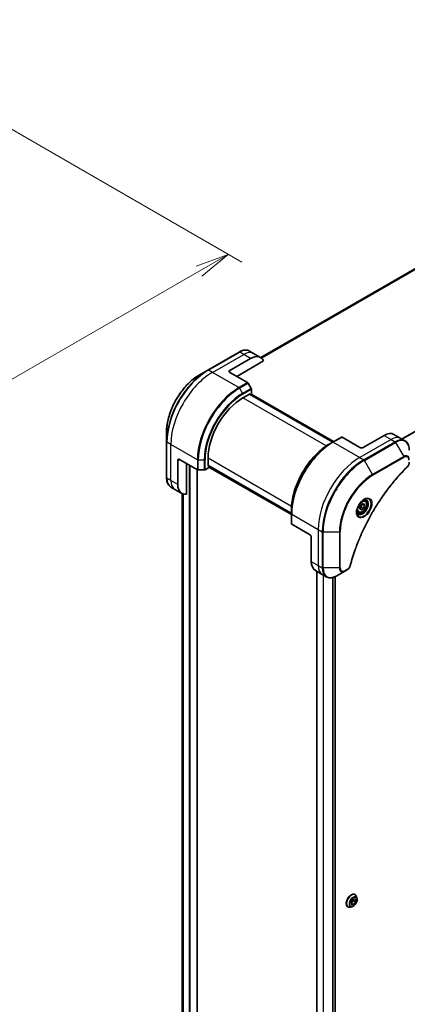
# Model space of a CAD drawing. Units: millimetres. Extents: x 0 to 11399, y 0 to 1967.
# Drawn here: x 577 to 735, y 553 to 954 of the extents above; entities that cross this region are included whole.
import ezdxf

# ---------------------------------------------------------------- set-up
doc = ezdxf.new("R2010")
doc.units = ezdxf.units.MM
for name, color, linetype, lineweight in [('Dimension (ISO)', 7, 'Continuous', 18), ('Dimension (ISO) @ 1', 7, 'Continuous', 18), ('Visible (ISO)', 7, 'Continuous', 35), ('Visible Narrow (ISO)', 7, 'Continuous', 25)]:
    doc.layers.add(name, color=color, linetype=linetype, lineweight=lineweight)
doc.styles.add('Note Text (TK)', font='MS PGothic.ttf')
doc.dimstyles.new('Default - Method 1b (TK)', dxfattribs={"dimscale": 5.5, "dimtxt": 2.5, "dimasz": 2.5, "dimexe": 1, "dimexo": 1.5, "dimgap": 1, "dimtad": 1, "dimtoh": 1, "dimrnd": 1e-08, "dimdsep": 46, "dimtxsty": 'Note Text (TK)', "dimblk": 'OPEN', "dimcen": 0.09, "dimdle": 5, "dimclrd": 100, "dimclre": 100, "dimclrt": 7, "dimadec": 1, "dimazin": 1, "dimtfac": 1, "dimtmove": 0, "dimatfit": 3, "dimldrblk": 'OPEN', "dimfxl": 0, "dimtolj": 1, "dimlwd": -1, "dimlwe": -1, "dimarcsym": 0})

# ---------------------------------------------------------------- blocks, each defined once
blk = doc.blocks.new('_Open')
at = {"color": 0, "linetype": 'ByBlock', "lineweight": -2}
for p, q in [((-1, 0.167), (0, 0)), ((-1, -0.167), (0, 0)), ((0, 0), (-1, 0))]:
    blk.add_line(p, q, dxfattribs=at)
blk = doc.blocks.new('*D33')
at = {"layer": 'Defpoints', "color": 0, "transparency": 16777216}
for p in [(563.92, 915.44), (254.21, 736.62), (352.51, 679.87)]:
    blk.add_point(p, dxfattribs=at)
at = {"layer": 'Dimension (ISO)', "color": 100, "transparency": 16777216}
for p, q in [((572.17, 910.67), (667.73, 855.5)), ((650.32, 851.81), (364.42, 686.74)), ((262.46, 731.86), (358.01, 676.69))]:
    blk.add_line(p, q, dxfattribs=at)
at = {"layer": 'Dimension (ISO)', "color": 100, "transparency": 16777216, "xscale": 13.75, "yscale": 13.75, "zscale": 13.75}
for p, rotation in [((662.23, 858.68), 30.00000000000014), ((352.51, 679.87), 210.0000000000001)]:
    blk.add_blockref('_Open', p, dxfattribs=dict(at, rotation=rotation))
at = {"layer": 'Dimension (ISO)', "color": 7, "transparency": 16777216, "insert": (493.44, 774.06), "char_height": 13.75, "attachment_point": 4, "rotation": 30, "style": 'Note Text (TK)'}
blk.add_mtext('\\A1;{\\H0.816x;\\Q-30;\\W0.816;438}', dxfattribs=at)

msp = doc.modelspace()

# ---------------------------------------------------------------- linework, layer by layer
at = {"layer": 'Visible (ISO)'}
for p, q in [((912.5462, 953.4389), (675.465, 816.5599)), ((666.6465, 818.8303), (653.9186, 811.4818)), ((662.8609, 811.3375), (671.3462, 816.2365)), ((672.5178, 818.2657), (670.8965, 819.2018)), ((675.3462, 816.6327), (672.5178, 818.2657)), ((665.6894, 808.888), (676.5903, 815.1816)), ((653.9186, 811.4818), (650.5901, 809.5602)), ((662.8609, 810.521), (670.1391, 806.3189)), ((671.5962, 803.9643), (670.3891, 806.055)), ((671.6998, 801.7437), (671.6998, 803.6158)), ((668.1642, 800.1107), (671.1341, 801.8253)), ((704.8095, 782.076), (670.8684, 801.6719)), ((671.1341, 801.8253), (671.1341, 801.5185)), ((671.222, 801.4678), (671.6998, 801.7437)), ((671.5755, 801.6719), (705.1631, 782.2801)), ((637.0515, 786.1107), (637.0515, 782.2673)), ((708.3658, 784.1292), (704.8302, 782.088)), ((715.894, 779.9024), (708.6158, 784.1044)), ((725.7934, 784.8014), (717.3082, 779.9024)), ((729.7934, 785.1976), (732.6219, 783.5646)), ((732.6219, 783.5646), (734.2432, 782.6285)), ((637.0515, 782.2673), (637.0515, 767.5704)), ((704.8302, 782.088), (703.6231, 781.391)), ((654.0221, 772.1865), (654.0221, 775.6158)), ((641.6477, 764.7972), (641.6477, 774.5952)), ((642.3548, 775.0034), (649.633, 770.8013)), ((645.1833, 760.7831), (645.1833, 773.3704)), ((652.7543, 770.8013), (654.3757, 771.7374)), ((654.0221, 772.4933), (687.9632, 752.8974)), ((654.2878, 772.3399), (654.0221, 772.1865)), ((654.3757, 771.7374), (654.3757, 772.2892)), ((687.9632, 752.4891), (654.3757, 771.8809)), ((649.5845, 468.2456), (649.5845, 770.8294)), ((649.9866, 770.7168), (652.4008, 770.7168)), ((640.4762, 762.768), (638.8548, 763.704)), ((643.3046, 761.135), (640.4762, 762.768)), ((643.4977, 761.0338), (643.4977, 486.8105)), ((715.7926, 755.104), (716.3029, 756.4193)), ((716.3029, 756.4193), (717.3235, 757.0085)), ((716.4043, 755.498), (717.3235, 754.9673)), ((716.9499, 756.7928), (717.8338, 756.2825)), ((717.3235, 757.0085), (717.8338, 756.2825)), ((717.8338, 756.2825), (717.3235, 754.9673)), ((717.9761, 758.1973), (717.4391, 758.5073)), ((687.9632, 752.8734), (687.9632, 754.2673)), ((687.9632, 752.8734), (687.9632, 748.791)), ((715.2261, 753.4342), (714.6891, 753.7442)), ((716.3029, 754.378), (715.7926, 755.104)), ((717.3235, 754.9673), (716.3029, 754.378)), ((695.3879, 744.3848), (688.1097, 748.5868)), ((696.095, 743.16), (696.095, 733.3621)), ((697.7518, 729.6999), (700.5802, 728.0669)), ((698.4113, 729.3191), (698.4113, 450.931)), ((700.5802, 728.0669), (702.2016, 727.1308)), ((706.4516, 727.5023), (709.78, 729.4239)), ((709.78, 729.4239), (710.7255, 729.9698)), ((705.7995, 727.169), (705.7995, 452.3756)), ((712.3079, 594.5146), (713.1757, 595.6359)), ((713.1868, 594.9681), (712.3256, 593.8554)), ((713.169, 595.6273), (713.1868, 594.9681)), ((713.1757, 595.6359), (714.0748, 595.5973)), ((714.106, 594.4374), (713.1868, 594.9681)), ((713.8791, 597.4366), (713.9079, 597.4199)), ((714.0748, 595.5973), (714.106, 594.4374)), ((714.6987, 595.9828), (714.4674, 596.6891)), ((710.9791, 592.4136), (711.0079, 592.397)), ((712.6479, 592.4307), (711.9206, 592.2778)), ((712.3391, 593.3547), (712.3079, 594.5146)), ((713.2382, 593.3161), (712.326, 593.8428)), ((713.2382, 593.3161), (712.3391, 593.3547)), ((714.106, 594.4374), (713.2382, 593.3161))]:
    msp.add_line(p, q, dxfattribs=at)
for centre, major_axis, start_param, end_param in [((671.3462, 809.7045), (4, 6.9282), 5.88218392, 7.06858347), ((663.5681, 810.9293), (-1, 0), 5.49778714, 7.06858347), ((670.1391, 805.9107), (-0.25, 0.433), 4.71238898, 5.49778714), ((671.3462, 803.8199), (-0.25, 0.433), 3.92699082, 4.71238898), ((668.1642, 783.7807), (10, 17.3205), 0.78539816, 2.35619449), ((708.6158, 783.6962), (-0.25, 0.433), 5.49778714, 6.28318531), ((725.7934, 778.2694), (4, 6.9282), 0, 0.78539816), ((716.6011, 780.3106), (1, 0), 3.92699082, 5.49778714), ((642.3548, 774.1869), (-0.5, 0.866), 5.49778714, 7.06858347), ((649.9866, 771.0055), (0.5, 0), 3.92699082, 4.71238898), ((652.4008, 771.0055), (0.5, 0), 4.71238898, 5.49778714), ((647.3046, 768.0632), (-4, -6.9282), 5.49778714, 6.6841867), ((688.4632, 748.791), (-0.5, 0), 0, 0.78539816), ((695.3879, 743.5683), (-0.5, 0.866), 3.92699082, 5.49778714), ((701.7518, 736.6281), (-4, -6.9282), 5.49778714, 6.28318531)]:
    msp.add_ellipse(centre, major_axis=major_axis, ratio=0.57735027, start_param=start_param, end_param=end_param, dxfattribs=at)
for points, knots in [([(666.6465, 818.8303), (666.9438, 819.002), (667.2434, 819.148), (667.8418, 819.384), (668.1406, 819.4741), (668.7318, 819.5936), (669.0241, 819.623), (669.5951, 819.6167), (669.8737, 819.5809), (670.4067, 819.4415), (670.6609, 819.3378), (670.8965, 819.2018)], [3.141592654, 3.141592654, 3.141592654, 3.141592654, 3.298672286, 3.298672286, 3.455751919, 3.455751919, 3.612831552, 3.612831552, 3.769911184, 3.769911184, 3.926990817, 3.926990817, 3.926990817, 3.926990817]), ([(650.5901, 809.5602), (649.1593, 808.7341), (647.7377, 807.6522), (645.04, 805.0825), (643.7644, 803.595), (641.4773, 800.3559), (640.4663, 798.6047), (638.8046, 795.0045), (638.1542, 793.156), (637.2777, 789.5349), (637.0515, 787.7629), (637.0515, 786.1107)], [3.14159265, 3.14159265, 3.14159265, 3.14159265, 3.45575192, 3.45575192, 3.76991118, 3.76991118, 4.08407045, 4.08407045, 4.39822972, 4.39822972, 4.71238898, 4.71238898, 4.71238898, 4.71238898]), ([(703.6231, 781.391), (701.9701, 780.4367), (700.3265, 779.1859), (697.2062, 776.2138), (695.7302, 774.4927), (693.0837, 770.7445), (691.9137, 768.718), (689.9909, 764.5519), (689.2384, 762.4131), (688.2246, 758.2248), (687.9632, 756.176), (687.9632, 754.2673)], [1.57079633, 1.57079633, 1.57079633, 1.57079633, 1.88495559, 1.88495559, 2.19911486, 2.19911486, 2.51327412, 2.51327412, 2.82743339, 2.82743339, 3.14159265, 3.14159265, 3.14159265, 3.14159265]), ([(736.0465, 778.7622), (736.0465, 779.1055), (736.0231, 779.438), (735.9284, 780.0743), (735.8569, 780.3781), (735.6649, 780.9497), (735.5442, 781.2177), (735.2532, 781.709), (735.0829, 781.9324), (734.6957, 782.3242), (734.4788, 782.4925), (734.2432, 782.6285)], [6.283185307, 6.283185307, 6.283185307, 6.283185307, 6.44026494, 6.44026494, 6.597344573, 6.597344573, 6.754424205, 6.754424205, 6.911503838, 6.911503838, 7.068583471, 7.068583471, 7.068583471, 7.068583471]), ([(735.2078, 771.8742), (734.6719, 771.3454), (734.1466, 770.812), (733.0988, 769.717), (732.5796, 769.1587), (731.5516, 768.0216), (731.0428, 767.4428), (730.0365, 766.2659), (729.5391, 765.6678), (728.5566, 764.4535), (728.0716, 763.8373), (727.1149, 762.5879), (726.6433, 761.9547), (725.7142, 760.6728), (725.2569, 760.0239), (724.3574, 758.712), (723.9153, 758.0488), (723.0473, 756.7095), (722.6213, 756.0334), (721.7864, 754.6694), (721.3774, 753.9816), (720.5773, 752.5957), (720.1861, 751.8976), (719.4224, 750.4926), (719.0498, 749.7857), (718.3241, 748.3644), (717.9708, 747.65), (717.2844, 746.2152), (716.9513, 745.4948), (716.3056, 744.0493), (715.9931, 743.3243), (715.3895, 741.8712), (715.0983, 741.143), (714.5379, 739.685), (714.2686, 738.9552), (713.6235, 737.1303), (713.2617, 736.0352), (712.5902, 733.8493), (712.2824, 732.7653), (711.9974, 731.6726)], [0, 0, 0, 0, 0.24131062, 0.24131062, 0.48262125, 0.48262125, 0.72393187, 0.72393187, 0.9652425, 0.9652425, 1.20655312, 1.20655312, 1.44786375, 1.44786375, 1.68917437, 1.68917437, 1.930485, 1.930485, 2.17179562, 2.17179562, 2.41310625, 2.41310625, 2.65441687, 2.65441687, 2.8957275, 2.8957275, 3.13703812, 3.13703812, 3.37834875, 3.37834875, 3.61965937, 3.61965937, 3.86097, 3.86097, 4.10228062, 4.10228062, 4.46424656, 4.46424656, 4.82621249, 4.82621249, 4.82621249, 4.82621249]), ([(736.0465, 773.8271), (736.0465, 773.692), (736.0332, 773.5551), (735.9837, 773.2801), (735.9474, 773.142), (735.8537, 772.8683), (735.7963, 772.7327), (735.6618, 772.4687), (735.5847, 772.3403), (735.4113, 772.0961), (735.3152, 771.9802), (735.2078, 771.8742)], [0, 0, 0, 0, 0.037500483, 0.037500483, 0.075000966, 0.075000966, 0.11250145, 0.11250145, 0.150001933, 0.150001933, 0.187502416, 0.187502416, 0.187502416, 0.187502416]), ([(638.8548, 763.704), (638.6192, 763.8401), (638.4023, 764.0083), (638.0151, 764.4002), (637.8448, 764.6236), (637.5539, 765.1149), (637.4332, 765.3828), (637.2411, 765.9545), (637.1697, 766.2583), (637.0749, 766.8946), (637.0515, 767.2271), (637.0515, 767.5704)], [0.785398163, 0.785398163, 0.785398163, 0.785398163, 0.942477796, 0.942477796, 1.099557429, 1.099557429, 1.256637061, 1.256637061, 1.413716694, 1.413716694, 1.570796327, 1.570796327, 1.570796327, 1.570796327]), ([(717.5582, 758.6137), (717.2816, 758.454), (716.9969, 758.2412), (716.4429, 757.7242), (716.1738, 757.4193), (715.6827, 756.7469), (715.4612, 756.3789), (715.0915, 755.6206), (714.9436, 755.2303), (714.7365, 754.4732), (714.6767, 754.1063), (714.658, 753.7084), (714.6565, 753.6476), (714.6565, 753.5879)], [1.57079633, 1.57079633, 1.57079633, 1.57079633, 1.86959948, 1.86959948, 2.17192665, 2.17192665, 2.47714855, 2.47714855, 2.78265884, 2.78265884, 3.08573562, 3.08573562, 3.14159265, 3.14159265, 3.14159265, 3.14159265]), ([(717.9761, 758.1973), (718.1245, 758.1116), (718.252, 757.9913), (718.4595, 757.6923), (718.5349, 757.5102), (718.6316, 757.0891), (718.6448, 756.8451), (718.6028, 756.3284), (718.5452, 756.0548), (718.3672, 755.5118), (718.2472, 755.2424), (717.9576, 754.7324), (717.7884, 754.4918), (717.4148, 754.0607), (717.2106, 753.8704), (716.7822, 753.5597), (716.5579, 753.4397), (716.1115, 753.2925), (715.8883, 753.263), (715.5157, 753.3063), (715.3626, 753.3553), (715.2261, 753.4342)], [3.92699082, 3.92699082, 3.92699082, 3.92699082, 4.19278519, 4.19278519, 4.48240969, 4.48240969, 4.81050461, 4.81050461, 5.14921548, 5.14921548, 5.48534867, 5.48534867, 5.81990807, 5.81990807, 6.15582351, 6.15582351, 6.49447577, 6.49447577, 6.82407541, 6.82407541, 7.06858347, 7.06858347, 7.06858347, 7.06858347]), ([(717.2948, 758.4472), (717.3325, 758.4644), (717.3697, 758.4802), (717.5186, 758.5389), (717.6261, 758.5708), (717.8272, 758.6115), (717.9209, 758.6203), (718.0921, 758.6184), (718.1697, 758.6078), (718.3107, 758.571), (718.3743, 758.5448), (718.4332, 758.5107)], [4.818017476, 4.818017476, 4.818017476, 4.818017476, 4.869468613, 4.869468613, 5.026548246, 5.026548246, 5.183627878, 5.183627878, 5.340707511, 5.340707511, 5.497787144, 5.497787144, 5.497787144, 5.497787144]), ([(715.1832, 752.8816), (715.1243, 752.9156), (715.0698, 752.9575), (714.9674, 753.0612), (714.9194, 753.1231), (714.8321, 753.2705), (714.7929, 753.356), (714.7276, 753.5505), (714.7015, 753.6595), (714.6779, 753.8178), (714.673, 753.858), (714.669, 753.8992)], [2.35619449, 2.35619449, 2.35619449, 2.35619449, 2.513274123, 2.513274123, 2.670353756, 2.670353756, 2.827433388, 2.827433388, 2.984513021, 2.984513021, 3.035964158, 3.035964158, 3.035964158, 3.035964158]), ([(711.9974, 731.6726), (711.9593, 731.5266), (711.907, 731.3854), (711.7822, 731.1132), (711.7095, 730.9822), (711.5481, 730.7337), (711.4594, 730.6162), (711.2693, 730.3982), (711.1678, 730.2977), (710.9544, 730.1173), (710.8425, 730.0374), (710.7255, 729.9698)], [0, 0, 0, 0, 0.037500834, 0.037500834, 0.075001667, 0.075001667, 0.112502501, 0.112502501, 0.150003335, 0.150003335, 0.187504168, 0.187504168, 0.187504168, 0.187504168]), ([(702.2016, 727.1308), (702.4372, 726.9948), (702.6914, 726.8911), (703.2243, 726.7517), (703.5029, 726.7158), (704.0739, 726.7096), (704.3663, 726.739), (704.9574, 726.8585), (705.2562, 726.9485), (705.8546, 727.1846), (706.1542, 727.3306), (706.4516, 727.5023)], [3.926990817, 3.926990817, 3.926990817, 3.926990817, 4.08407045, 4.08407045, 4.241150082, 4.241150082, 4.398229715, 4.398229715, 4.555309348, 4.555309348, 4.71238898, 4.71238898, 4.71238898, 4.71238898]), ([(713.8791, 597.4366), (713.7243, 597.526), (713.5462, 597.5743), (713.1589, 597.5868), (712.9486, 597.5478), (712.5138, 597.3846), (712.2889, 597.2572), (711.8517, 596.9278), (711.6394, 596.7255), (711.2494, 596.2676), (711.0716, 596.0123), (710.7675, 595.4739), (710.6412, 595.1911), (710.4526, 594.6253), (710.3904, 594.3424), (710.3374, 593.8038), (710.3467, 593.5481), (710.439, 593.0911), (710.5217, 592.8892), (710.7323, 592.5956), (710.8471, 592.4899), (710.9791, 592.4136)], [5.46716048, 5.46716048, 5.46716048, 5.46716048, 5.76687106, 5.76687106, 6.07928204, 6.07928204, 6.40377508, 6.40377508, 6.72950302, 6.72950302, 7.05425349, 7.05425349, 7.37860835, 7.37860835, 7.70344244, 7.70344244, 8.02923984, 8.02923984, 8.35315489, 8.35315489, 8.60875313, 8.60875313, 8.60875313, 8.60875313]), ([(712.6479, 592.4307), (712.8278, 592.4686), (713.0097, 592.5434), (713.3726, 592.7585), (713.5534, 592.9015), (713.8909, 593.2375), (714.0475, 593.4303), (714.3224, 593.846), (714.4406, 594.0686), (714.6281, 594.5231), (714.6973, 594.7549), (714.7785, 595.2077), (714.7903, 595.4284), (714.7581, 595.7562), (714.7345, 595.8735), (714.6987, 595.9828)], [2.80313444, 2.80313444, 2.80313444, 2.80313444, 3.12414737, 3.12414737, 3.45857596, 3.45857596, 3.79165341, 3.79165341, 4.12296685, 4.12296685, 4.45470277, 4.45470277, 4.78868073, 4.78868073, 4.98959387, 4.98959387, 4.98959387, 4.98959387]), ([(714.4674, 596.6891), (714.4466, 596.7527), (714.4224, 596.814), (714.3674, 596.9312), (714.3365, 596.9871), (714.268, 597.0927), (714.2304, 597.1425), (714.1487, 597.2349), (714.1046, 597.2776), (714.0105, 597.3549), (713.9604, 597.3896), (713.9079, 597.4199)], [4.989593867, 4.989593867, 4.989593867, 4.989593867, 5.08510719, 5.08510719, 5.180620512, 5.180620512, 5.276133835, 5.276133835, 5.371647157, 5.371647157, 5.467160479, 5.467160479, 5.467160479, 5.467160479]), ([(711.0079, 592.397), (711.0604, 592.3667), (711.1155, 592.3407), (711.2295, 592.2979), (711.2885, 592.281), (711.4094, 592.2565), (711.4713, 592.2488), (711.5971, 592.2423), (711.6609, 592.2434), (711.7899, 592.2544), (711.8551, 592.2641), (711.9206, 592.2778)], [2.325567826, 2.325567826, 2.325567826, 2.325567826, 2.421081148, 2.421081148, 2.516594471, 2.516594471, 2.612107793, 2.612107793, 2.707621116, 2.707621116, 2.803134438, 2.803134438, 2.803134438, 2.803134438])]:
    msp.add_open_spline(points, degree=3, knots=knots, dxfattribs=at)
for points, weights in [([(715.8582, 755.2732), (716.0814, 755.3951), (716.4043, 755.498)], [1.07672477615, 1.07039454817, 1]), ([(716.4043, 755.498), (716.5072, 756.207), (716.8681, 756.7456)], [1, 1.14666441016, 1.01523736139])]:
    msp.add_rational_spline(points, weights, degree=2, dxfattribs=at)
at = {"layer": 'Visible Narrow (ISO)'}
for p, q in [((675.4662, 816.5592), (912.5614, 953.4462)), ((914.9251, 954.4287), (675.7542, 816.3433)), ((675.8225, 816.2827), (915.0806, 954.4184)), ((972.2026, 921.439), (733.0095, 783.3408)), ((733.1945, 783.234), (972.3188, 921.2925)), ((654.1686, 811.4571), (666.8965, 818.8055)), ((655.7899, 810.521), (668.5178, 817.8695)), ((668.5178, 817.8695), (666.8965, 818.8055)), ((671.3462, 816.2365), (668.5178, 817.8695)), ((655.7899, 810.521), (654.1686, 811.4571)), ((666.6036, 804.2777), (655.7899, 810.521)), ((662.8609, 810.521), (662.8609, 811.3375)), ((670.1391, 806.3189), (666.6036, 804.2777)), ((666.8536, 804.0138), (670.3891, 806.055)), ((666.8536, 804.0138), (668.0607, 801.923)), ((671.5962, 803.9643), (668.0607, 801.923)), ((668.1642, 801.5746), (671.6998, 803.6158)), ((702.1723, 780.4761), (668.1642, 800.1107)), ((670.7805, 801.6212), (704.7217, 782.0253)), ((671.4876, 801.6212), (705.0752, 782.2294)), ((705.0802, 782.0632), (708.6158, 784.1044)), ((725.7934, 784.8014), (728.6219, 783.1684)), ((638.8193, 781.1271), (637.198, 782.0632)), ((637.198, 767.3663), (637.198, 782.0632)), ((649.633, 774.8838), (638.8193, 781.1271)), ((638.8193, 766.4302), (638.8193, 781.1271)), ((705.0802, 782.0632), (715.894, 775.8199)), ((728.6219, 783.1684), (715.894, 775.8199)), ((730.2432, 782.2323), (717.5153, 774.8838)), ((717.7653, 774.6199), (730.4932, 781.9684)), ((728.6219, 783.1684), (730.2432, 782.2323)), ((730.4932, 781.9684), (733.8216, 776.2034)), ((654.0221, 775.6158), (688.0301, 755.9812)), ((715.894, 775.8199), (717.5153, 774.8838)), ((733.8216, 776.2034), (721.0937, 768.8549)), ((721.1973, 768.5065), (733.9252, 775.8549)), ((641.6477, 774.5952), (642.3548, 775.0034)), ((646.3146, 772.7172), (646.3146, 466.531)), ((646.7389, 466.531), (646.7389, 772.4723)), ((649.633, 774.8838), (649.633, 770.8013)), ((649.9866, 770.7168), (649.9866, 774.7993)), ((649.9866, 774.7993), (652.4008, 774.7993)), ((652.4008, 774.7993), (652.4008, 770.7168)), ((652.7543, 770.8013), (652.7543, 774.8838)), ((687.9632, 752.9988), (654.0221, 772.5947)), ((687.9632, 752.5906), (654.3757, 771.9824)), ((721.0937, 768.8549), (717.7653, 774.6199)), ((649.4966, 770.8801), (649.4966, 468.1232)), ((638.8193, 766.4302), (637.198, 767.3663)), ((641.6477, 764.7972), (638.8193, 766.4302)), ((643.4989, 486.8017), (643.4989, 761.0332)), ((643.8299, 760.9026), (643.8299, 484.6363)), ((643.9166, 484.5853), (643.9166, 760.8763)), ((688.1097, 752.6693), (698.9234, 746.426)), ((688.1097, 748.5868), (688.1097, 752.6693)), ((698.9234, 746.426), (698.9234, 731.7291)), ((698.9234, 746.426), (700.5447, 745.49)), ((700.5447, 745.49), (700.5447, 730.793)), ((700.8983, 730.7085), (700.8983, 745.4054)), ((700.8983, 745.4054), (707.5551, 745.4054)), ((707.5551, 745.4054), (707.5551, 730.7085)), ((707.9087, 730.793), (707.9087, 745.49)), ((696.095, 733.3621), (698.9234, 731.7291)), ((698.9234, 731.7291), (700.5447, 730.793)), ((698.4991, 451.0545), (698.4991, 729.2684)), ((700.8972, 727.8839), (700.8972, 451.6875)), ((707.5551, 730.7085), (700.8983, 730.7085)), ((701.0822, 451.6154), (701.0822, 727.7771)), ((710.829, 730.1987), (709.8835, 729.6528)), ((704.7232, 726.8116), (704.7232, 451.8653)), ((704.9624, 451.8918), (704.9624, 726.8696)), ((705.7116, 727.1307), (705.7116, 452.324))]:
    msp.add_line(p, q, dxfattribs=at)
for centre, major_axis, ratio, start_param, end_param in [((666.8965, 812.2736), (4, 6.9282), 0.57735027, 0, 0.78539816), ((666.8965, 818.3973), (-0.25, 0.433), 0.57735027, 5.49778714, 6.28318531), ((668.5178, 811.3375), (4, 6.9282), 0.57735027, 0, 0.78539816), ((653.9186, 792.0055), (-11.9268, -20.6578), 0.57735027, 3.92699082, 5.49778714), ((650.5901, 793.9272), (9.5732, 16.5813), 0.57735027, 0.78539816, 2.35619449), ((654.1686, 791.8612), (12, 20.7846), 0.57735027, 0.78539816, 2.35619449), ((655.7899, 790.9251), (12, 20.7846), 0.57735027, 0.78539816, 2.35619449), ((654.1686, 811.0488), (-0.25, 0.433), 0.57735027, 5.49778714, 6.28318531), ((666.6036, 784.6818), (-12, -20.7846), 0.57735027, 3.92699082, 5.49778714), ((666.8536, 784.5375), (11.9268, 20.6578), 0.57735027, 0.78539816, 2.35619449), ((666.6036, 803.8695), (0.25, -0.433), 0.57735027, 1.57079633, 2.35619449), ((668.0607, 783.8405), (-11.0732, -19.1794), 0.57735027, 3.92699082, 5.49778714), ((668.1642, 783.7807), (10.8964, 18.8732), 0.57735027, 0.78539816, 2.35619449), ((667.8107, 801.7787), (-0.25, 0.433), 0.57735027, 3.92699082, 4.71238898), ((728.6219, 776.6364), (4, 6.9282), 0.57735027, 0, 0.78539816), ((637.5515, 782.2673), (-0.5, 0), 0.57735027, 0, 0.78539816), ((704.8302, 762.6116), (-11.9268, -20.6578), 0.57735027, 3.92699082, 5.49778714), ((703.6231, 763.3085), (11.0732, 19.1794), 0.57735027, 0.78539816, 2.35619449), ((705.0802, 762.4673), (12, 20.7846), 0.57735027, 0.78539816, 2.35619449), ((705.0802, 781.6549), (-0.25, 0.433), 0.57735027, 5.49778714, 6.28318531), ((730.2432, 775.7003), (4, 6.9282), 0.57735027, 0, 0.78539816), ((730.2432, 781.8241), (0.25, -0.433), 0.57735027, 1.57079633, 2.35619449), ((730.4932, 775.556), (3.9268, 6.8014), 0.57735027, 5.49778714, 7.06858347), ((715.894, 756.224), (-12, -20.7846), 0.57735027, 3.92699082, 5.49778714), ((733.8216, 773.6343), (1.5732, 2.7249), 0.57735027, 5.49778714, 7.06858347), ((733.5716, 776.059), (-0.25, 0.433), 0.57735027, 3.92699082, 4.71238898), ((733.9252, 773.5745), (1.3964, 2.4187), 0.57735027, 5.49778714, 7.06858347), ((649.9866, 775.088), (0.5, 0), 0.57735027, 3.92699082, 4.71238898), ((652.4008, 775.088), (-0.5, 0), 0.57735027, 1.57079633, 2.35619449), ((717.5153, 755.2879), (-12, -20.7846), 0.57735027, 3.92699082, 5.49778714), ((717.7653, 755.1436), (11.9268, 20.6578), 0.57735027, 0.78539816, 2.35619449), ((717.5153, 774.4756), (0.25, -0.433), 0.57735027, 1.57079633, 2.35619449), ((734.8566, 772.2301), (0.3512, -0.3559), 0.35119009, 0, 0.66445074), ((637.5515, 767.5704), (-0.5, 0), 0.57735027, 0, 0.78539816), ((721.0937, 753.2219), (-9.5732, -16.5813), 0.57735027, 3.92699082, 5.49778714), ((721.1973, 753.1621), (9.3964, 16.2751), 0.57735027, 0.78539816, 2.35619449), ((720.8437, 768.7106), (-0.25, 0.433), 0.57735027, 3.92699082, 4.71238898), ((642.8548, 770.6322), (-4, -6.9282), 0.57735027, 5.49778714, 6.28318531), ((644.4762, 769.6962), (-4, -6.9282), 0.57735027, 5.49778714, 6.28318531), ((717.5582, 755.2631), (2.0518, 3.5538), 0.57735027, 2.35619449, 7.06858347), ((717.0582, 755.5518), (-1.6982, -2.9414), 0.57735027, 5.59811367, 10.10984959), ((716.8082, 755.6962), (1.625, 2.8146), 0.57735027, 3.14159265, 6.28318531), ((716.6011, 755.8157), (1.375, 2.3816), 0.57735027, 0, 0.56017967), ((688.4632, 752.8734), (-0.5, 0), 0.57735027, 0, 0.78539816), ((716.6011, 755.8157), (-1.375, -2.3816), 0.57735027, 5.72300564, 6.28318531), ((700.8983, 745.6941), (0.5, 0), 0.57735027, 3.92699082, 4.71238898), ((707.5551, 745.6941), (0.5, 0), 0.57735027, 4.71238898, 5.49778714), ((704.5802, 734.9951), (-4, -6.9282), 0.57735027, 5.49778714, 6.28318531), ((711.5135, 731.7988), (0.4838, -0.1262), 0.35119009, 5.61873456, 6.28318531), ((700.8983, 730.9971), (0.5, 0), 0.57735027, 3.92699082, 4.71238898), ((706.2016, 734.059), (-4, -6.9282), 0.57735027, 5.49778714, 6.28318531), ((706.4516, 733.9147), (-3.9268, -6.8014), 0.57735027, 5.49778714, 7.06858347), ((707.5551, 730.9971), (-0.5, 0), 0.57735027, 1.57079633, 2.35619449), ((709.78, 731.993), (-1.5732, -2.7249), 0.57735027, 5.49778714, 7.06858347), ((709.8835, 731.9332), (-1.3964, -2.4187), 0.57735027, 5.49778714, 7.06858347), ((709.53, 729.8569), (0.25, -0.433), 0.57735027, 0, 0.78539816), ((710.4755, 730.4028), (0.25, -0.433), 0.57735027, 0, 0.78539816), ((712.4579, 594.9085), (1.45, 2.5115), 0.57735027, 0, 3.14159265), ((712.4291, 594.9251), (-1.45, -2.5115), 0.57735027, 3.14159265, 6.28318531), ((712.535, 594.864), (1.4338, 2.4835), 0.57735027, 5.8056187, 9.90234457), ((713.1426, 594.5132), (1.1546, 1.9998), 0.57735027, 5.8056187, 9.90234457)]:
    msp.add_ellipse(centre, major_axis=major_axis, ratio=ratio, start_param=start_param, end_param=end_param, dxfattribs=at)
for centre, major_axis in [((717.6617, 755.2034), (-2.2286, -3.86)), ((716.8132, 755.6933), (1.225, 2.1218)), ((713.2069, 594.476), (-1.0707, -1.8546))]:
    msp.add_ellipse(centre, major_axis=major_axis, ratio=0.57735027, dxfattribs=at)
for points, knots in [([(735.2102, 772.026), (735.1337, 771.9505), (735.0573, 771.8749), (734.8877, 771.7062), (734.7946, 771.6131), (734.5663, 771.3837), (734.4313, 771.247), (734.1214, 770.9311), (733.9468, 770.7513), (733.5463, 770.3351), (733.3208, 770.0979), (732.8042, 769.5478), (732.5138, 769.2336), (731.8495, 768.5035), (731.4767, 768.0854), (730.6589, 767.1494), (730.2152, 766.629), (729.1893, 765.3962), (728.6107, 764.6782), (727.3008, 762.9991), (726.5758, 762.0299), (724.9472, 759.7594), (724.0554, 758.4458), (722.2836, 755.6858), (721.4076, 754.2364), (719.3911, 750.6867), (718.2906, 748.5645), (715.9659, 743.6248), (714.8036, 740.7897), (713.4305, 736.869), (713.0754, 735.7845), (712.5214, 733.9662), (712.3089, 733.2313), (712.051, 732.2883), (711.9946, 732.0787), (711.915, 731.7777), (711.891, 731.6861), (711.8671, 731.5946)], [0, 0, 0, 0, 0.0344265, 0.0344265, 0.07650467, 0.07650467, 0.1377084, 0.1377084, 0.21727325, 0.21727325, 0.32070756, 0.32070756, 0.45517217, 0.45517217, 0.62997615, 0.62997615, 0.8417425, 0.8417425, 1.12477817, 1.12477817, 1.49272454, 1.49272454, 1.97105483, 1.97105483, 2.47873595, 2.47873595, 3.19579554, 3.19579554, 4.127973, 4.127973, 4.4843018, 4.4843018, 4.72660511, 4.72660511, 4.79590965, 4.79590965, 4.82621249, 4.82621249, 4.82621249, 4.82621249]), ([(735.9, 773.623), (735.9, 773.5415), (735.8936, 773.4563), (735.8604, 773.2288), (735.8237, 773.0828), (735.7049, 772.7476), (735.6122, 772.5583), (735.4132, 772.2529), (735.3155, 772.1299), (735.2102, 772.026)], [0, 0, 0, 0, 0.029936483, 0.029936483, 0.077834855, 0.077834855, 0.14010274, 0.14010274, 0.187502416, 0.187502416, 0.187502416, 0.187502416]), ([(711.8671, 731.5946), (711.8459, 731.5135), (711.8182, 731.4313), (711.7325, 731.2197), (711.6664, 731.0913), (711.4926, 730.8119), (711.3784, 730.6656), (711.1205, 730.3989), (710.9748, 730.2828), (710.829, 730.1987)], [0, 0, 0, 0, 0.026852665, 0.026852665, 0.069816928, 0.069816928, 0.125670471, 0.125670471, 0.187504168, 0.187504168, 0.187504168, 0.187504168])]:
    msp.add_open_spline(points, degree=3, knots=knots, dxfattribs=at)

# ---------------------------------------------------------------- dimensions: what is measured, and where the dimension line sits
at = {"layer": 'Dimension (ISO) @ 1', "color": 100, "true_color": 0x00ff3f}
dim = msp.add_linear_dim(base=(352.5138, 679.8675), p1=(563.9216, 915.4366), p2=(254.2088, 736.6239), angle=30, text='{\\H0.816x;\\Q-30;\\W0.816;438}', dimstyle='Default - Method 1b (TK)', override={"dimscale": 1, "dimtxt": 13.75, "dimasz": 13.75, "dimexe": 5.5, "dimexo": 8.25, "dimgap": 5.5, "dimtoh": 0, "dimlfac": 1.22, "dimpost": '', "dimcen": 0.495, "dimtix": 0, "dimtofl": 0, "dimtmove": 0, "dimatfit": 1}, dxfattribs=at)
dim.commit()
dim.dimension.update_dxf_attribs({"geometry": '*D33', "text_midpoint": (507.3702, 769.2738), "dimtype": 128})

doc.saveas('drawing.dxf')
